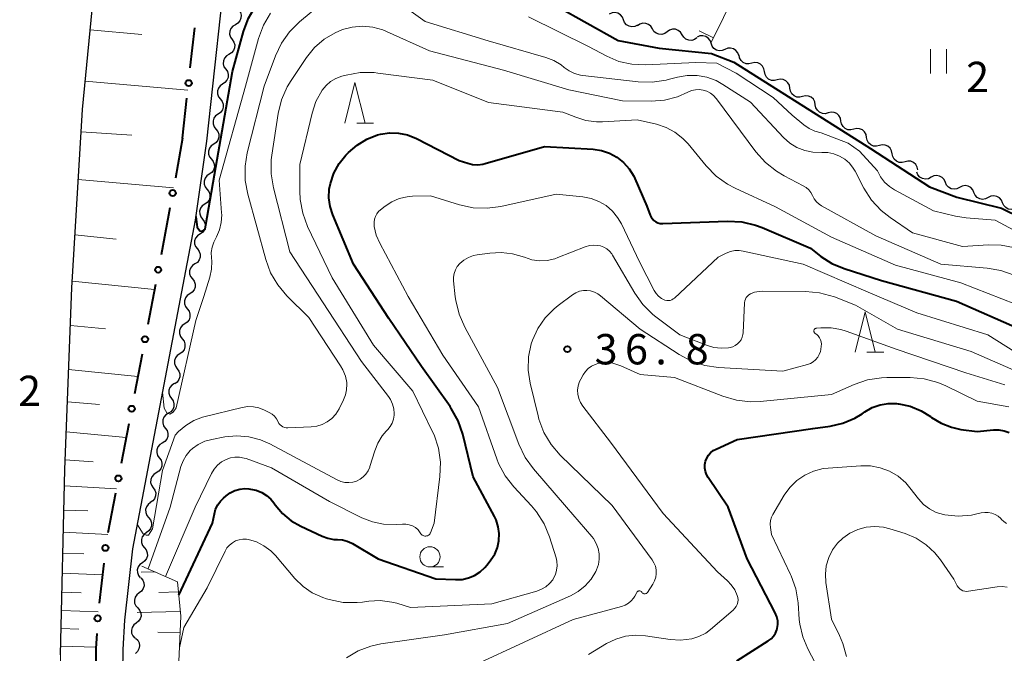
# Model space of a CAD drawing. Units: metres. Extents: x -80000 to -78000, y 30000 to 31500.
# Drawn here: x -79793 to -79672, y 30403 to 30481 of the extents above; entities that cross this region are included whole.
import ezdxf

# ---------------------------------------------------------------- set-up
doc = ezdxf.new("R2010")
doc.units = ezdxf.units.M
for name, color, linetype, lineweight in [('210100_道路縁(街区線)', 7, 'Continuous', 30), ('510200_細流', 7, 'Continuous', 30), ('610111_人工斜面(上)', 7, 'Continuous', 30), ('610199_人工斜面(ヒゲ)', 7, 'Continuous', 30), ('613000_さく(未分類)', 7, 'Continuous', 30), ('631100_田', 7, 'Continuous', 13), ('633100_広葉樹林', 7, 'Continuous', 13), ('633200_針葉樹林', 7, 'Continuous', 13), ('710100_等高線(計曲線)', 7, 'Continuous', 40), ('710200_等高線(主曲線)', 7, 'Continuous', 13), ('731200_図化機測定による標高点', 7, 'Continuous', 40)]:
    doc.layers.add(name, color=color, linetype=linetype, lineweight=lineweight)
doc.styles.add('Style-WORKING', font='MS Gothic.ttf')

msp = doc.modelspace()

# ---------------------------------------------------------------- linework, layer by layer
at = {"layer": '210100_道路縁(街区線)', "linetype": 'Continuous', "lineweight": 30, "flags": 128}
for points in [[(-79788.23, 30402.75), (-79787.69, 30425.62), (-79786.83, 30448.08), (-79785.51, 30470.14), (-79783.51, 30490.97), (-79780.78, 30512.76), (-79777.99, 30534.85), (-79775.01, 30552.32), (-79773.77, 30559.61), (-79769.51, 30580.26), (-79765.38, 30598.68), (-79760.1, 30618.94), (-79755.59, 30636.12), (-79749.99, 30655.22), (-79743.39, 30676.23), (-79737.35, 30695.28), (-79730.79, 30714.3), (-79723.72, 30734.46), (-79717.95, 30749.96), (-79710.55, 30769.11), (-79701.79, 30792.78), (-79695.39, 30809.25), (-79680.47, 30847.6)], [(-79771.56, 30456.45), (-79770.16, 30466.2), (-79767.48, 30490.82), (-79765.1, 30514.06), (-79760.87, 30547.35), (-79760.9, 30549.3), (-79722.8, 30522.76), (-79684.56, 30496.09), (-79673.42, 30488.28), (-79664.65, 30481.63)], [(-79780.59, 30395.2), (-79780.48, 30403.4), (-79780.29, 30407.03), (-79779.3, 30415.84), (-79771.56, 30456.45)]]:
    msp.add_lwpolyline(points, dxfattribs=at)
at = {"layer": '510200_細流', "linetype": 'Continuous', "lineweight": 30, "flags": 128}
for points in [[(-79766.22, 30482.44), (-79766.01, 30482.13), (-79765.91, 30481.78), (-79765.93, 30481.41), (-79766.07, 30481.07), (-79766.31, 30480.79), (-79766.62, 30480.6)], [(-79718.69, 30481.22), (-79718.82, 30481.56), (-79719.07, 30481.84), (-79719.38, 30482.03), (-79719.74, 30482.1), (-79720.1, 30482.06), (-79720.44, 30481.9)], [(-79766.62, 30480.6), (-79766.94, 30480.42), (-79767.17, 30480.14), (-79767.31, 30479.8), (-79767.33, 30479.43), (-79767.23, 30479.08), (-79767.02, 30478.77)], [(-79716.94, 30480.54), (-79717.27, 30480.38), (-79717.64, 30480.34), (-79718, 30480.42), (-79718.31, 30480.6), (-79718.55, 30480.88), (-79718.69, 30481.22)], [(-79715.12, 30480.11), (-79715.32, 30480.42), (-79715.6, 30480.65), (-79715.94, 30480.78), (-79716.31, 30480.8), (-79716.66, 30480.69), (-79716.96, 30480.48)], [(-79713.29, 30479.73), (-79713.58, 30479.52), (-79713.94, 30479.42), (-79714.3, 30479.43), (-79714.65, 30479.56), (-79714.93, 30479.79), (-79715.12, 30480.11)], [(-79711.45, 30479.36), (-79711.64, 30479.67), (-79711.92, 30479.91), (-79712.27, 30480.04), (-79712.63, 30480.05), (-79712.99, 30479.95), (-79713.29, 30479.73)], [(-79709.61, 30478.99), (-79709.91, 30478.78), (-79710.26, 30478.67), (-79710.63, 30478.69), (-79710.97, 30478.82), (-79711.25, 30479.05), (-79711.45, 30479.36)], [(-79707.87, 30478.32), (-79707.99, 30478.67), (-79708.21, 30478.96), (-79708.52, 30479.16), (-79708.88, 30479.25), (-79709.24, 30479.22), (-79709.58, 30479.08)], [(-79767.02, 30478.77), (-79766.81, 30478.47), (-79766.71, 30478.12), (-79766.73, 30477.75), (-79766.87, 30477.41), (-79767.11, 30477.13), (-79767.42, 30476.94)], [(-79706.15, 30477.56), (-79706.49, 30477.42), (-79706.86, 30477.39), (-79707.21, 30477.48), (-79707.52, 30477.69), (-79707.75, 30477.97), (-79707.87, 30478.32)], [(-79704.44, 30476.8), (-79704.56, 30477.15), (-79704.79, 30477.43), (-79705.09, 30477.64), (-79705.45, 30477.73), (-79705.81, 30477.7), (-79706.15, 30477.56)], [(-79767.42, 30476.94), (-79767.74, 30476.75), (-79767.97, 30476.47), (-79768.11, 30476.13), (-79768.13, 30475.76), (-79768.03, 30475.41), (-79767.82, 30475.11)], [(-79702.83, 30475.84), (-79703.19, 30475.76), (-79703.55, 30475.79), (-79703.89, 30475.94), (-79704.16, 30476.19), (-79704.34, 30476.51), (-79704.4, 30476.87)], [(-79701.26, 30474.81), (-79701.33, 30475.17), (-79701.5, 30475.5), (-79701.77, 30475.74), (-79702.11, 30475.9), (-79702.48, 30475.93), (-79702.83, 30475.84)], [(-79767.82, 30475.11), (-79767.61, 30474.81), (-79767.51, 30474.45), (-79767.53, 30474.09), (-79767.67, 30473.74), (-79767.91, 30473.47), (-79768.22, 30473.28)], [(-79699.7, 30473.78), (-79700.05, 30473.7), (-79700.42, 30473.73), (-79700.76, 30473.88), (-79701.03, 30474.13), (-79701.2, 30474.45), (-79701.26, 30474.81)], [(-79768.2, 30473.27), (-79768.5, 30473.06), (-79768.72, 30472.77), (-79768.84, 30472.42), (-79768.83, 30472.05), (-79768.71, 30471.71), (-79768.48, 30471.42)], [(-79698.13, 30472.76), (-79698.19, 30473.12), (-79698.37, 30473.44), (-79698.64, 30473.69), (-79698.98, 30473.84), (-79699.34, 30473.87), (-79699.7, 30473.78)], [(-79696.56, 30471.72), (-79696.92, 30471.64), (-79697.29, 30471.67), (-79697.62, 30471.82), (-79697.89, 30472.07), (-79698.07, 30472.39), (-79698.13, 30472.76)], [(-79694.99, 30470.71), (-79695.05, 30471.07), (-79695.23, 30471.39), (-79695.51, 30471.64), (-79695.85, 30471.78), (-79696.21, 30471.81), (-79696.57, 30471.72)], [(-79768.48, 30471.42), (-79768.25, 30471.13), (-79768.13, 30470.79), (-79768.12, 30470.42), (-79768.23, 30470.07), (-79768.45, 30469.77), (-79768.75, 30469.56)], [(-79693.4, 30469.71), (-79693.76, 30469.61), (-79694.12, 30469.64), (-79694.46, 30469.79), (-79694.74, 30470.03), (-79694.92, 30470.35), (-79694.99, 30470.71)], [(-79768.75, 30469.56), (-79769.06, 30469.36), (-79769.27, 30469.06), (-79769.38, 30468.71), (-79769.38, 30468.34), (-79769.26, 30468), (-79769.03, 30467.71)], [(-79691.82, 30468.7), (-79691.89, 30469.06), (-79692.07, 30469.38), (-79692.34, 30469.62), (-79692.68, 30469.77), (-79693.05, 30469.8), (-79693.4, 30469.71)], [(-79690.24, 30467.69), (-79690.6, 30467.6), (-79690.96, 30467.63), (-79691.3, 30467.77), (-79691.57, 30468.02), (-79691.76, 30468.34), (-79691.82, 30468.7)], [(-79769.03, 30467.71), (-79768.8, 30467.42), (-79768.68, 30467.08), (-79768.67, 30466.71), (-79768.78, 30466.36), (-79769, 30466.06), (-79769.3, 30465.85)], [(-79688.66, 30466.68), (-79688.73, 30467.04), (-79688.91, 30467.36), (-79689.18, 30467.61), (-79689.52, 30467.75), (-79689.88, 30467.78), (-79690.24, 30467.69)], [(-79769.3, 30465.85), (-79769.6, 30465.65), (-79769.82, 30465.35), (-79769.93, 30465), (-79769.93, 30464.63), (-79769.81, 30464.29), (-79769.58, 30464)], [(-79687.08, 30465.67), (-79687.43, 30465.58), (-79687.8, 30465.61), (-79688.14, 30465.76), (-79688.41, 30466), (-79688.59, 30466.32), (-79688.66, 30466.68)], [(-79685.49, 30464.67), (-79685.56, 30465.03), (-79685.74, 30465.35), (-79686.02, 30465.6), (-79686.36, 30465.74), (-79686.72, 30465.77), (-79687.08, 30465.67)], [(-79683.91, 30463.67), (-79684.27, 30463.58), (-79684.63, 30463.6), (-79684.97, 30463.75), (-79685.24, 30463.99), (-79685.43, 30464.31), (-79685.49, 30464.67)], [(-79769.58, 30464), (-79769.35, 30463.71), (-79769.23, 30463.37), (-79769.22, 30463), (-79769.33, 30462.65), (-79769.55, 30462.35), (-79769.85, 30462.15)], [(-79682.33, 30462.66), (-79682.4, 30463.02), (-79682.58, 30463.34), (-79682.85, 30463.59), (-79683.19, 30463.73), (-79683.56, 30463.76), (-79683.91, 30463.67)], [(-79769.85, 30462.15), (-79770.15, 30461.94), (-79770.37, 30461.64), (-79770.49, 30461.29), (-79770.48, 30460.92), (-79770.36, 30460.58), (-79770.13, 30460.29)], [(-79680.7, 30461.75), (-79681.03, 30461.58), (-79681.39, 30461.53), (-79681.75, 30461.6), (-79682.07, 30461.77), (-79682.32, 30462.04), (-79682.46, 30462.38)], [(-79678.93, 30461.12), (-79679.08, 30461.46), (-79679.33, 30461.73), (-79679.65, 30461.91), (-79680.01, 30461.97), (-79680.37, 30461.92), (-79680.7, 30461.75)], [(-79677.17, 30460.49), (-79677.49, 30460.33), (-79677.85, 30460.27), (-79678.22, 30460.34), (-79678.54, 30460.52), (-79678.79, 30460.79), (-79678.93, 30461.12)], [(-79675.4, 30459.87), (-79675.55, 30460.2), (-79675.79, 30460.47), (-79676.11, 30460.65), (-79676.48, 30460.72), (-79676.84, 30460.66), (-79677.17, 30460.49)], [(-79770.13, 30460.29), (-79769.9, 30460), (-79769.78, 30459.66), (-79769.77, 30459.29), (-79769.88, 30458.94), (-79770.1, 30458.65), (-79770.4, 30458.44)], [(-79673.63, 30459.24), (-79673.96, 30459.07), (-79674.32, 30459.02), (-79674.68, 30459.08), (-79675.01, 30459.26), (-79675.25, 30459.53), (-79675.4, 30459.87)], [(-79671.87, 30458.61), (-79672.01, 30458.94), (-79672.26, 30459.22), (-79672.58, 30459.39), (-79672.94, 30459.46), (-79673.31, 30459.41), (-79673.63, 30459.24)], [(-79770.4, 30458.44), (-79770.71, 30458.23), (-79770.92, 30457.93), (-79771.04, 30457.58), (-79771.03, 30457.22), (-79770.91, 30456.87), (-79770.68, 30456.58)], [(-79670.1, 30457.98), (-79670.43, 30457.81), (-79670.79, 30457.76), (-79671.15, 30457.82), (-79671.47, 30458), (-79671.72, 30458.27), (-79671.87, 30458.61)], [(-79770.7, 30456.58), (-79770.47, 30456.29), (-79770.36, 30455.94), (-79770.36, 30455.58), (-79770.48, 30455.23), (-79770.7, 30454.94), (-79771.01, 30454.74)], [(-79771.01, 30454.74), (-79771.31, 30454.53), (-79771.54, 30454.24), (-79771.66, 30453.89), (-79771.66, 30453.53), (-79771.54, 30453.18), (-79771.32, 30452.89)], [(-79771.32, 30452.89), (-79771.1, 30452.59), (-79770.98, 30452.25), (-79770.98, 30451.88), (-79771.1, 30451.53), (-79771.32, 30451.24), (-79771.63, 30451.04)], [(-79771.63, 30451.04), (-79771.93, 30450.83), (-79772.16, 30450.54), (-79772.28, 30450.2), (-79772.28, 30449.83), (-79772.16, 30449.48), (-79771.94, 30449.19)], [(-79771.94, 30449.19), (-79771.72, 30448.9), (-79771.6, 30448.55), (-79771.6, 30448.18), (-79771.72, 30447.83), (-79771.95, 30447.54), (-79772.25, 30447.34)], [(-79772.25, 30447.34), (-79772.56, 30447.14), (-79772.78, 30446.85), (-79772.9, 30446.5), (-79772.9, 30446.13), (-79772.79, 30445.78), (-79772.56, 30445.49)], [(-79772.56, 30445.49), (-79772.34, 30445.2), (-79772.23, 30444.85), (-79772.23, 30444.48), (-79772.35, 30444.13), (-79772.57, 30443.84), (-79772.87, 30443.64)], [(-79772.87, 30443.64), (-79773.18, 30443.44), (-79773.4, 30443.15), (-79773.52, 30442.8), (-79773.52, 30442.43), (-79773.41, 30442.08), (-79773.19, 30441.79)], [(-79773.19, 30441.79), (-79772.96, 30441.5), (-79772.85, 30441.15), (-79772.85, 30440.78), (-79772.97, 30440.44), (-79773.19, 30440.15), (-79773.5, 30439.94)], [(-79773.5, 30439.94), (-79773.8, 30439.74), (-79774.03, 30439.45), (-79774.15, 30439.1), (-79774.15, 30438.74), (-79774.03, 30438.39), (-79773.81, 30438.09)], [(-79773.81, 30438.09), (-79773.59, 30437.8), (-79773.47, 30437.45), (-79773.47, 30437.09), (-79773.59, 30436.74), (-79773.81, 30436.45), (-79774.12, 30436.24)], [(-79774.16, 30436.25), (-79774.47, 30436.06), (-79774.71, 30435.78), (-79774.84, 30435.43), (-79774.85, 30435.07), (-79774.74, 30434.72), (-79774.53, 30434.42)], [(-79774.53, 30434.42), (-79774.32, 30434.12), (-79774.21, 30433.76), (-79774.23, 30433.4), (-79774.36, 30433.05), (-79774.59, 30432.77), (-79774.9, 30432.58)], [(-79774.9, 30432.58), (-79775.22, 30432.38), (-79775.45, 30432.1), (-79775.58, 30431.76), (-79775.6, 30431.39), (-79775.49, 30431.04), (-79775.28, 30430.74)], [(-79775.28, 30430.74), (-79775.07, 30430.44), (-79774.96, 30430.09), (-79774.98, 30429.72), (-79775.11, 30429.38), (-79775.34, 30429.1), (-79775.65, 30428.9)], [(-79775.65, 30428.9), (-79775.96, 30428.71), (-79776.2, 30428.43), (-79776.33, 30428.08), (-79776.34, 30427.72), (-79776.24, 30427.37), (-79776.03, 30427.06)], [(-79776.03, 30427.06), (-79775.81, 30426.77), (-79775.71, 30426.41), (-79775.72, 30426.05), (-79775.85, 30425.7), (-79776.09, 30425.42), (-79776.4, 30425.23)], [(-79776.4, 30425.23), (-79776.71, 30425.03), (-79776.94, 30424.75), (-79777.07, 30424.41), (-79777.09, 30424.04), (-79776.98, 30423.69), (-79776.77, 30423.39)], [(-79776.77, 30423.39), (-79776.56, 30423.09), (-79776.45, 30422.74), (-79776.47, 30422.37), (-79776.6, 30422.03), (-79776.83, 30421.75), (-79777.14, 30421.55)], [(-79777.09, 30421.54), (-79777.39, 30421.33), (-79777.6, 30421.03), (-79777.71, 30420.68), (-79777.7, 30420.32), (-79777.58, 30419.97), (-79777.35, 30419.69)], [(-79777.35, 30419.69), (-79777.11, 30419.4), (-79776.99, 30419.06), (-79776.98, 30418.69), (-79777.09, 30418.34), (-79777.3, 30418.04), (-79777.6, 30417.83)], [(-79777.6, 30417.83), (-79777.9, 30417.62), (-79778.12, 30417.32), (-79778.22, 30416.97), (-79778.21, 30416.6), (-79778.09, 30416.26), (-79777.86, 30415.97)], [(-79777.86, 30415.97), (-79777.63, 30415.69), (-79777.5, 30415.34), (-79777.49, 30414.97), (-79777.6, 30414.62), (-79777.81, 30414.33), (-79778.11, 30414.11)], [(-79778.11, 30414.11), (-79778.41, 30413.9), (-79778.63, 30413.6), (-79778.74, 30413.25), (-79778.73, 30412.89), (-79778.6, 30412.54), (-79778.37, 30412.26)], [(-79778.32, 30412.25), (-79778.07, 30411.97), (-79777.93, 30411.63), (-79777.91, 30411.27), (-79778.01, 30410.91), (-79778.21, 30410.61), (-79778.5, 30410.38)], [(-79778.5, 30410.38), (-79778.79, 30410.16), (-79779, 30409.86), (-79779.09, 30409.5), (-79779.07, 30409.13), (-79778.93, 30408.79), (-79778.69, 30408.52)], [(-79778.69, 30408.52), (-79778.45, 30408.24), (-79778.31, 30407.9), (-79778.28, 30407.53), (-79778.38, 30407.18), (-79778.58, 30406.88), (-79778.87, 30406.65)], [(-79778.87, 30406.65), (-79779.17, 30406.43), (-79779.37, 30406.12), (-79779.46, 30405.77), (-79779.44, 30405.4), (-79779.3, 30405.06), (-79779.06, 30404.79)], [(-79778.95, 30404.78), (-79778.68, 30404.53), (-79778.51, 30404.2), (-79778.46, 30403.84), (-79778.53, 30403.47), (-79778.7, 30403.15), (-79778.97, 30402.91)]]:
    msp.add_lwpolyline(points, dxfattribs=at)
at = {"layer": '610111_人工斜面(上)', "linetype": 'Continuous', "lineweight": 13, "flags": 128}
for points in [[(-79775.76, 30250.78), (-79778.63, 30269.32), (-79781.51, 30288.41), (-79783.78, 30308.9), (-79785.5, 30328.79), (-79786.9, 30349.82), (-79788.23, 30375.61), (-79788.23, 30402.75), (-79787.69, 30425.62), (-79786.83, 30448.08), (-79785.51, 30470.14), (-79783.51, 30490.97), (-79780.78, 30512.76), (-79777.99, 30534.85), (-79775.01, 30552.32)], [(-79695.43, 30503.67), (-79707.9, 30478.33)], [(-79778.17, 30413.7), (-79773.78, 30411.76)], [(-79773.78, 30411.76), (-79773.38, 30407.52), (-79773.65, 30400.96), (-79774.22, 30394.67), (-79773.59, 30385.19), (-79771.32, 30363.88)]]:
    msp.add_lwpolyline(points, dxfattribs=at)
at = {"layer": '610199_人工斜面(ヒゲ)', "linetype": 'Continuous', "lineweight": 13, "flags": 128}
for points in [[(-79784.57, 30479.98), (-79778.19, 30479.4)], [(-79707.57, 30479), (-79709.33, 30479.87)], [(-79785.18, 30473.64), (-79772.49, 30472.52)], [(-79785.68, 30467.38), (-79779.41, 30466.94)], [(-79786.03, 30461.49), (-79774.26, 30460.43)], [(-79786.44, 30454.65), (-79781.34, 30454.09)], [(-79786.78, 30448.91), (-79776.62, 30447.87)], [(-79787.01, 30443.43), (-79782.65, 30443.01)], [(-79787.22, 30438.01), (-79778.67, 30437.12)], [(-79787.37, 30434.01), (-79783.39, 30433.65)], [(-79787.51, 30430.29), (-79780.1, 30429.61)], [(-79787.64, 30426.83), (-79784.19, 30426.57)], [(-79787.74, 30423.61), (-79781.31, 30423.26)], [(-79787.81, 30420.63), (-79784.83, 30420.52)], [(-79787.87, 30417.89), (-79782.39, 30417.62)], [(-79787.93, 30415.31), (-79785.35, 30415.21)], [(-79787.99, 30412.83), (-79783.05, 30412.63)], [(-79776.51, 30412.97), (-79778.25, 30412.93)], [(-79788.05, 30410.46), (-79785.68, 30410.39)], [(-79773.66, 30410.52), (-79776.08, 30410.43)], [(-79788.1, 30408.19), (-79783.56, 30408.06)], [(-79773.43, 30408.1), (-79778.74, 30407.97)], [(-79788.15, 30405.97), (-79785.94, 30405.92)], [(-79773.46, 30405.45), (-79776.2, 30405.55)], [(-79788.21, 30403.79), (-79783.84, 30403.69)]]:
    msp.add_lwpolyline(points, dxfattribs=at)
at = {"layer": '613000_さく(未分類)', "linetype": 'Continuous', "lineweight": 40}
for p, q in [((-79772.19, 30475.27), (-79771.65, 30480.24)), ((-79773.14, 30466.57), (-79772.6, 30471.54)), ((-79773.14, 30466.57), (-79774.04, 30461.65)), ((-79774.87, 30457.08), (-79775.81, 30452.17)), ((-79774.71, 30457.96), (-79774.87, 30457.08)), ((-79776.51, 30448.49), (-79777.44, 30443.57)), ((-79778.15, 30439.89), (-79779.08, 30434.98)), ((-79779.78, 30431.29), (-79780.72, 30426.38)), ((-79781.42, 30422.7), (-79782.36, 30417.79)), ((-79782.88, 30414.08), (-79783.44, 30409.11))]:
    msp.add_line(p, q, dxfattribs=at)
at = {"layer": '613000_さく(未分類)', "linetype": 'Continuous', "lineweight": 40, "flags": 128}
msp.add_lwpolyline([(-79783.75, 30405.37), (-79783.85, 30403.51), (-79783.81, 30400.38)], dxfattribs=at)
at = {"layer": '613000_さく(未分類)', "linetype": 'Continuous', "lineweight": 40}
for centre in [(-79772.39, 30473.4), (-79774.37, 30459.81), (-79776.16, 30450.33), (-79777.79, 30441.73), (-79779.43, 30433.14), (-79781.07, 30424.54), (-79782.68, 30415.94), (-79783.64, 30407.24)]:
    msp.add_circle(centre, 0.375, dxfattribs=at)
at = {"layer": '631100_田', "linetype": 'Continuous', "lineweight": 13}
for p, q in [((-79680.77, 30474.58), (-79680.77, 30477.58)), ((-79678.77, 30474.58), (-79678.77, 30477.58))]:
    msp.add_line(p, q, dxfattribs=at)
at = {"layer": '633100_広葉樹林', "linetype": 'Continuous', "lineweight": 13}
msp.add_line((-79742.59, 30413.59), (-79740.92, 30413.59), dxfattribs=at)
msp.add_circle((-79742.59, 30414.84), 1.25, dxfattribs=at)
at = {"layer": '633200_針葉樹林', "linetype": 'Continuous', "lineweight": 13}
for p, q in [((-79751.64, 30468.45), (-79749.56, 30468.45)), ((-79688.62, 30440.12), (-79686.54, 30440.12))]:
    msp.add_line(p, q, dxfattribs=at)
at = {"layer": '633200_針葉樹林', "linetype": 'Continuous', "lineweight": 13, "flags": 128}
for points in [[(-79753.1, 30468.45), (-79751.85, 30473.45), (-79750.6, 30468.45)], [(-79690.08, 30440.12), (-79688.83, 30445.12), (-79687.58, 30440.12)]]:
    msp.add_lwpolyline(points, dxfattribs=at)
at = {"layer": '710100_等高線(計曲線)', "linetype": 'Continuous', "lineweight": 40, "flags": 128}
for points, elevation in [([(-79756.25, 30490.97), (-79754.83, 30491.57), (-79753.33, 30491.91), (-79753.05, 30491.95), (-79751.67, 30492.09), (-79750.12, 30492.12), (-79748.59, 30491.88), (-79747.81, 30491.65), (-79745.93, 30491), (-79739.09, 30486.91), (-79731, 30483.94), (-79727, 30482.95), (-79719.35, 30478.65), (-79714.28, 30477.72), (-79707.82, 30477.07), (-79705.05, 30475.99), (-79688.18, 30465.33), (-79680.87, 30460.59), (-79677.51, 30459.31), (-79671.98, 30457.92), (-79669.57, 30456.74)], 20), ([(-79771.49, 30456.91), (-79771.35, 30455.57), (-79771.03, 30455.12), (-79770.67, 30455.11), (-79770.35, 30455.36), (-79770.27, 30455.86), (-79769.2, 30462.04), (-79766.99, 30474.81), (-79765.63, 30479.78), (-79765.02, 30481.42), (-79764.14, 30482.92), (-79763.4, 30483.85), (-79758.68, 30489.08), (-79757.55, 30490.13), (-79756.25, 30490.97)], 20), ([(-79739.43, 30412.03), (-79738.62, 30412.06), (-79737.83, 30412.23), (-79737.08, 30412.54), (-79736.4, 30412.97), (-79735.8, 30413.51), (-79735.52, 30413.84), (-79735.06, 30414.46), (-79734.59, 30415.19), (-79734.26, 30415.99), (-79734.08, 30416.84), (-79734.04, 30417.71), (-79734.16, 30418.57), (-79734.42, 30419.4), (-79734.62, 30419.82), (-79737.25, 30424.75), (-79738.54, 30430.01), (-79739.1, 30431.66), (-79739.95, 30433.18), (-79740.11, 30433.42), (-79743.63, 30438.37), (-79747.68, 30444.32), (-79752.04, 30451), (-79754.59, 30457.1), (-79754.92, 30458.14), (-79755.06, 30459.21), (-79755.02, 30460.3), (-79754.89, 30461), (-79754.45, 30462.27), (-79753.8, 30463.45), (-79752.97, 30464.49), (-79752.65, 30464.82), (-79751.59, 30465.74), (-79750.39, 30466.47), (-79749.08, 30466.98), (-79748.69, 30467.08), (-79747.58, 30467.24), (-79746.46, 30467.21), (-79745.36, 30466.98), (-79744.26, 30466.54), (-79739, 30463.82), (-79737.93, 30463.48), (-79737.32, 30463.33), (-79736.68, 30463.3), (-79736.05, 30463.38), (-79735.79, 30463.44), (-79728.43, 30465.57), (-79722.45, 30465.22), (-79721.41, 30465.07), (-79720.42, 30464.74), (-79719.49, 30464.24), (-79718.67, 30463.59), (-79717.97, 30462.8), (-79717.42, 30461.91), (-79717.28, 30461.6), (-79715.81, 30458.19), (-79715.4, 30457.09), (-79715.28, 30456.84), (-79715.12, 30456.61), (-79714.92, 30456.41), (-79714.69, 30456.25), (-79714.43, 30456.13), (-79714.16, 30456.05), (-79713.88, 30456.03), (-79713.83, 30456.03)], 30), ([(-79713.83, 30456.03), (-79705.82, 30456.32), (-79704.08, 30456.23), (-79702.38, 30455.84), (-79701.56, 30455.53), (-79695.6, 30453), (-79694.3, 30451.98), (-79692.95, 30451.11), (-79691.43, 30450.47), (-79686.82, 30449), (-79677.55, 30446.45), (-79669.67, 30443)], 30), ([(-79704.67, 30402), (-79700.81, 30404.45), (-79700.46, 30404.72), (-79700.16, 30405.04), (-79699.92, 30405.42), (-79699.75, 30405.83), (-79699.7, 30406), (-79699.63, 30406.48), (-79699.64, 30406.95), (-79699.73, 30407.43), (-79699.93, 30407.91), (-79703.4, 30414.6), (-79705.75, 30421), (-79708.23, 30424.65), (-79708.43, 30425.02), (-79708.57, 30425.41), (-79708.63, 30425.82), (-79708.63, 30426.24), (-79708.55, 30426.65), (-79708.4, 30427.04), (-79708.19, 30427.4), (-79707.92, 30427.71), (-79707.59, 30427.97), (-79707.24, 30428.17), (-79704.65, 30429.35), (-79695.31, 30430.69), (-79693.16, 30430.99), (-79691.59, 30431.36), (-79690.1, 30431.99), (-79689.21, 30432.53), (-79688.86, 30432.77), (-79687.96, 30433.28), (-79686.99, 30433.63), (-79685.98, 30433.8), (-79684.95, 30433.79), (-79684.76, 30433.77), (-79684.69, 30433.76), (-79683.26, 30433.45), (-79681.9, 30432.89)], 40), ([(-79681.9, 30432.89), (-79680.76, 30432.18), (-79680.62, 30432.08), (-79679.44, 30431.36), (-79678.15, 30430.85), (-79677, 30430.6), (-79675, 30430.32), (-79673, 30430.52), (-79672.33, 30430.53), (-79671.67, 30430.43), (-79671.03, 30430.21)], 40), ([(-79773.62, 30410.11), (-79769.43, 30419), (-79769.22, 30420.16), (-79769.06, 30420.73), (-79768.8, 30421.26), (-79768.46, 30421.74), (-79768.11, 30422.1), (-79767.78, 30422.38), (-79767.27, 30422.75), (-79766.69, 30423.03), (-79766.08, 30423.21), (-79765.45, 30423.27), (-79764.95, 30423.25), (-79764.74, 30423.22), (-79764.04, 30423.07), (-79763.37, 30422.8), (-79762.76, 30422.43), (-79762.23, 30421.95), (-79761.87, 30421.5), (-79761.7, 30421.26), (-79760.8, 30420.2), (-79759.73, 30419.31), (-79758.55, 30418.63), (-79755.91, 30417.39), (-79755.2, 30417.13), (-79754.45, 30417), (-79754, 30416.98), (-79753.39, 30416.94), (-79752.8, 30416.79), (-79752.24, 30416.54), (-79752.14, 30416.49), (-79749, 30414.61), (-79741.86, 30412.14), (-79739.43, 30412.03)], 30)]:
    msp.add_lwpolyline(points, dxfattribs=dict(at, elevation=elevation))
at = {"layer": '710200_等高線(主曲線)', "linetype": 'Continuous', "lineweight": 13, "flags": 128}
for points, elevation in [([(-79748.82, 30485.1), (-79743.19, 30481), (-79735.4, 30478.6), (-79728.27, 30476.56), (-79727.3, 30476.19)], 24), ([(-79774.05, 30429.88), (-79773.64, 30430.34), (-79772.76, 30431.09), (-79771.76, 30431.68), (-79770.67, 30432.09), (-79770.5, 30432.13), (-79765.79, 30433.3), (-79765.09, 30433.41), (-79764.4, 30433.4), (-79763.71, 30433.26), (-79763.01, 30432.99), (-79762.45, 30432.7), (-79762.1, 30432.49), (-79761.79, 30432.21), (-79761.53, 30431.89), (-79761.34, 30431.53), (-79761.24, 30431.34), (-79761.1, 30431.17), (-79760.94, 30431.02), (-79760.75, 30430.91), (-79760.55, 30430.83), (-79760.34, 30430.78), (-79760.14, 30430.78), (-79757.28, 30430.9), (-79756.58, 30430.99), (-79755.9, 30431.2), (-79755.27, 30431.53), (-79754.71, 30431.96), (-79754.23, 30432.49), (-79753.82, 30433.13), (-79753.26, 30434.24), (-79753.01, 30434.86), (-79752.88, 30435.5), (-79752.85, 30436.17), (-79752.87, 30436.38), (-79753.04, 30437.19), (-79753.34, 30437.97), (-79753.62, 30438.46), (-79757.56, 30444.44), (-79760.26, 30447.12), (-79761.39, 30448.44), (-79762.28, 30449.95), (-79762.88, 30451.59), (-79765.1, 30459.65), (-79765.41, 30461.37), (-79765.42, 30463.11), (-79765.15, 30464.77), (-79763.05, 30473), (-79761.67, 30476.75), (-79760.93, 30478.33), (-79759.93, 30479.75), (-79758.72, 30480.95), (-79754.14, 30484.81)], 24), ([(-79775.61, 30435.21), (-79775.4, 30433.2), (-79775.08, 30432.63), (-79774.71, 30432.47), (-79774.32, 30432.71), (-79773.94, 30433.25), (-79771.52, 30444.07), (-79770.51, 30447), (-79769.78, 30449.41), (-79769.57, 30450.39), (-79769.54, 30451.38), (-79769.57, 30451.79), (-79769.6, 30452.45), (-79769.51, 30453.11), (-79769.3, 30453.74), (-79769.14, 30454.07), (-79768.97, 30454.4), (-79768.59, 30455.26), (-79768.37, 30456.18), (-79768.31, 30457.13), (-79768.32, 30457.37), (-79768.61, 30461.39), (-79765.39, 30473), (-79763.76, 30478.91), (-79763.16, 30480.55), (-79762.27, 30482.05)], 22), ([(-79730.4, 30481.6), (-79723, 30477.91), (-79720.74, 30476.71), (-79719.24, 30476.08), (-79717.64, 30475.72), (-79715.93, 30475.64), (-79709.75, 30475.93), (-79707.16, 30475.87), (-79704.75, 30474.63), (-79700.21, 30471.6), (-79697.85, 30469.43), (-79696.41, 30468.23), (-79695.76, 30467.78), (-79695.04, 30467.44), (-79694.28, 30467.24), (-79690.94, 30465.98), (-79689.52, 30465), (-79687.31, 30462.53), (-79686.93, 30461.81), (-79686.43, 30461.16), (-79685.83, 30460.61), (-79685.21, 30460.21), (-79680.39, 30457.61), (-79677.69, 30456.95), (-79676.34, 30456.74), (-79672.77, 30456.45), (-79670.45, 30455.2)], 22), ([(-79749.41, 30427.96), (-79749.03, 30428.91), (-79748.49, 30429.79), (-79748, 30430.36), (-79747.81, 30430.56), (-79747.49, 30430.95), (-79747.25, 30431.38), (-79747.09, 30431.86), (-79747.01, 30432.35), (-79747, 30432.56), (-79747.05, 30433.15), (-79747.21, 30433.73), (-79747.46, 30434.27), (-79747.71, 30434.64), (-79751.05, 30439), (-79755.77, 30446.23), (-79759.89, 30452.55), (-79761.93, 30460.46), (-79762.22, 30462.18), (-79762.2, 30463.92), (-79762.13, 30464.47), (-79761.34, 30469.65), (-79760.93, 30471.34), (-79760.23, 30472.94), (-79759.74, 30473.73), (-79757.84, 30476.55), (-79756.84, 30477.78), (-79755.66, 30478.81), (-79754.3, 30479.62), (-79753.41, 30480), (-79752.18, 30480.32), (-79750.92, 30480.43), (-79749.65, 30480.32), (-79748.43, 30479.98), (-79747.94, 30479.78), (-79742.63, 30477.37), (-79733.51, 30475), (-79725.45, 30472.55), (-79718.81, 30471.19), (-79715.26, 30471.16), (-79713.61, 30471.29), (-79712, 30471.71), (-79710.73, 30472.27), (-79710.29, 30472.46), (-79709.81, 30472.56), (-79709.32, 30472.59), (-79708.84, 30472.53), (-79708.38, 30472.38), (-79707.94, 30472.16), (-79707.56, 30471.87), (-79707.22, 30471.51), (-79707.18, 30471.46), (-79702.32, 30464.88), (-79701.16, 30463.57), (-79699.8, 30462.49), (-79698.85, 30461.93), (-79696.49, 30460.71), (-79696.12, 30460.49), (-79695.81, 30460.2), (-79695.54, 30459.86), (-79695.35, 30459.49), (-79695.14, 30459.09), (-79694.86, 30458.73), (-79694.52, 30458.43), (-79694.22, 30458.23)], 26), ([(-79727.3, 30476.19), (-79726.4, 30475.65), (-79726, 30475.33), (-79725.4, 30474.9), (-79724.73, 30474.57), (-79724.01, 30474.37), (-79723.69, 30474.32), (-79716.88, 30473.55), (-79715.13, 30473.5), (-79713.41, 30473.76), (-79713.17, 30473.82), (-79712, 30474.13), (-79710.8, 30474.34), (-79709.59, 30474.34), (-79708.39, 30474.13), (-79707.25, 30473.71), (-79706.4, 30473.24), (-79703, 30471.02), (-79698.93, 30466.69), (-79698.15, 30465.99), (-79697.27, 30465.45), (-79696.3, 30465.06), (-79695.28, 30464.85), (-79694.19, 30464.82), (-79693.43, 30464.8), (-79692.69, 30464.65), (-79691.99, 30464.38), (-79691.35, 30463.99), (-79690.78, 30463.49), (-79690.31, 30462.9), (-79690.07, 30462.5), (-79688.98, 30460.41), (-79688.04, 30458.94), (-79686.86, 30457.65), (-79685.74, 30456.77), (-79683, 30454.9), (-79676.79, 30453.21), (-79673.59, 30453.41), (-79672.05, 30453.37), (-79670.53, 30453.07)], 24), ([(-79775.24, 30412.41), (-79771.61, 30421), (-79769.59, 30425.13), (-79769.25, 30425.68), (-79768.82, 30426.17), (-79768.32, 30426.58), (-79767.78, 30426.88), (-79767.24, 30427.07), (-79766.68, 30427.16), (-79766.11, 30427.16), (-79765.54, 30427.05), (-79765.31, 30426.98), (-79762.15, 30425.85), (-79755, 30421.69), (-79750.99, 30419.68), (-79749.68, 30419.16), (-79748.31, 30418.87), (-79746.78, 30418.84), (-79745.97, 30418.9), (-79745.55, 30418.89), (-79745.14, 30418.81), (-79744.74, 30418.66), (-79744.38, 30418.45), (-79744.06, 30418.17), (-79743.78, 30417.82), (-79743.7, 30417.69), (-79743.63, 30417.6), (-79743.54, 30417.53), (-79743.44, 30417.47), (-79743.34, 30417.43), (-79743.22, 30417.4), (-79743.11, 30417.4), (-79743, 30417.42), (-79742.89, 30417.45), (-79742.79, 30417.51), (-79742.7, 30417.58), (-79742.62, 30417.66), (-79742.56, 30417.76), (-79742.54, 30417.82), (-79742.07, 30419), (-79741.36, 30424.79), (-79741.3, 30426.54), (-79741.54, 30428.26), (-79742.08, 30429.92), (-79742.3, 30430.39), (-79744.69, 30435.31), (-79749.56, 30441), (-79754.68, 30449.32), (-79757.7, 30455.67), (-79758.31, 30457.3), (-79758.63, 30459.01), (-79758.67, 30460.03), (-79758.65, 30463.35), (-79757.14, 30469.69), (-79756.67, 30471.11), (-79755.89, 30472.53), (-79755.42, 30473.1), (-79754.86, 30473.59), (-79754.22, 30473.96), (-79753.48, 30474.24), (-79752.93, 30474.39), (-79751.21, 30474.69), (-79749.47, 30474.69), (-79749.02, 30474.64)], 28), ([(-79749.02, 30474.64), (-79742.25, 30473.75), (-79735.35, 30471), (-79726.18, 30469.82), (-79724.59, 30469.17), (-79723.33, 30468.77), (-79722.01, 30468.61), (-79721.28, 30468.61), (-79717, 30468.86), (-79714.62, 30468.3), (-79713.43, 30467.91), (-79712.33, 30467.33), (-79711.34, 30466.55), (-79710.7, 30465.87), (-79708.46, 30463.15), (-79707.24, 30461.9), (-79705.83, 30460.89), (-79704.9, 30460.41), (-79699.89, 30458.11), (-79693, 30454.34), (-79685.09, 30450.91), (-79677, 30448.71), (-79668.57, 30445.43)], 28), ([(-79749.33, 30456.91), (-79749.16, 30457.23), (-79748.93, 30457.52), (-79748.7, 30457.73), (-79748.13, 30458.18), (-79747.3, 30458.73), (-79746.39, 30459.12), (-79745.42, 30459.35), (-79744.73, 30459.41), (-79742.54, 30459.46), (-79738.96, 30458.35), (-79737.26, 30457.99), (-79735.51, 30457.92), (-79733.84, 30458.14), (-79727, 30459.66), (-79723.69, 30459.33), (-79722.68, 30459.14), (-79721.72, 30458.78), (-79720.84, 30458.25), (-79720.06, 30457.58), (-79719.41, 30456.79), (-79718.95, 30456), (-79716.71, 30451.29), (-79714.9, 30447.75), (-79714.66, 30447.37), (-79714.36, 30447.05), (-79714.01, 30446.77), (-79713.76, 30446.63), (-79713.56, 30446.55), (-79713.35, 30446.51), (-79713.14, 30446.51), (-79712.93, 30446.54), (-79712.73, 30446.61), (-79712.54, 30446.71), (-79712.38, 30446.83), (-79707, 30451.89), (-79706, 30452.38), (-79705.48, 30452.58), (-79704.93, 30452.69), (-79704.38, 30452.7), (-79703.91, 30452.63), (-79696.51, 30451), (-79688.45, 30447.55), (-79682.46, 30445), (-79673.7, 30442.3), (-79667, 30438.08)], 32), ([(-79694.22, 30458.23), (-79687.5, 30454.5), (-79679.5, 30451), (-79673.78, 30450.53), (-79672.07, 30450.24), (-79670.42, 30449.66)], 26), ([(-79773.54, 30403.6), (-79773, 30406.09), (-79770.12, 30411), (-79767.89, 30415.56), (-79767.66, 30415.95), (-79767.36, 30416.3), (-79767, 30416.59), (-79766.6, 30416.81), (-79766.17, 30416.96), (-79765.72, 30417.03), (-79765.26, 30417.02), (-79765, 30416.98), (-79764.01, 30416.68), (-79763.09, 30416.22), (-79762.26, 30415.6), (-79761.68, 30415.01), (-79759.27, 30412.17), (-79758.27, 30411.18), (-79757.12, 30410.38), (-79755.84, 30409.8), (-79755.35, 30409.64), (-79755.03, 30409.55), (-79753.31, 30409.21), (-79751.57, 30409.18), (-79750.91, 30409.25), (-79750.16, 30409.36), (-79748.72, 30409.43), (-79747.3, 30409.25), (-79746.7, 30409.1), (-79745, 30408.59), (-79734.96, 30409.04), (-79729.38, 30410.62), (-79728.81, 30410.84), (-79728.28, 30411.15), (-79727.82, 30411.55), (-79727.43, 30412.02), (-79727.33, 30412.2), (-79727.09, 30412.68), (-79726.94, 30413.21), (-79726.88, 30413.74), (-79726.92, 30414.29), (-79727.02, 30414.72), (-79727.83, 30417.31), (-79728.49, 30418.93), (-79729.43, 30420.4), (-79730.06, 30421.16), (-79732.23, 30423.48), (-79733.3, 30424.85), (-79734.12, 30426.39), (-79734.34, 30426.96), (-79736.61, 30433.39), (-79741, 30439.78), (-79745.27, 30447), (-79748.79, 30453.6), (-79749.22, 30454.61), (-79749.47, 30455.67), (-79749.49, 30455.82), (-79749.5, 30456.19), (-79749.45, 30456.56), (-79749.33, 30456.91)], 32), ([(-79752.91, 30402.37), (-79751.46, 30403.23), (-79749.88, 30403.82), (-79748.67, 30404.08), (-79740.78, 30405.22), (-79733, 30406.61), (-79725.24, 30410.02), (-79724.27, 30410.55), (-79723.41, 30411.24), (-79722.68, 30412.07), (-79722.1, 30413.02), (-79722, 30413.24), (-79721.78, 30413.88), (-79721.67, 30414.54), (-79721.68, 30415.22), (-79721.81, 30415.88), (-79722.05, 30416.51), (-79722.4, 30417.09), (-79722.59, 30417.34), (-79725.71, 30421), (-79729.81, 30425.71), (-79730.83, 30427.12), (-79731.63, 30428.78), (-79734.23, 30435.77), (-79738.3, 30443.24), (-79738.99, 30444.84), (-79739.4, 30446.53), (-79739.46, 30446.99), (-79739.67, 30448.96), (-79739.67, 30449.42), (-79739.6, 30449.87), (-79739.45, 30450.3), (-79739.23, 30450.71), (-79738.91, 30451.09), (-79738.4, 30451.52), (-79737.83, 30451.85), (-79737.21, 30452.07), (-79736.77, 30452.16), (-79735.21, 30452.39), (-79733.8, 30452.47), (-79732.4, 30452.31), (-79730.93, 30451.86), (-79730.01, 30451.57), (-79729.06, 30451.44), (-79728.1, 30451.48), (-79727.16, 30451.69), (-79726.79, 30451.82), (-79723.4, 30453.16), (-79722.9, 30453.31), (-79722.38, 30453.37), (-79721.86, 30453.34), (-79721.51, 30453.26), (-79721.11, 30453.12), (-79720.74, 30452.9), (-79720.42, 30452.62), (-79720.14, 30452.3), (-79720.05, 30452.14), (-79717.29, 30447.45), (-79716.28, 30446.03), (-79715.04, 30444.81), (-79714.67, 30444.52)], 34), ([(-79730.45, 30437.92), (-79730.41, 30439.55), (-79730.08, 30441.16), (-79729.93, 30441.62), (-79729.27, 30443.07), (-79728.37, 30444.38), (-79727.26, 30445.51), (-79726.76, 30445.9), (-79724.97, 30447.23), (-79724.56, 30447.49), (-79724.11, 30447.66), (-79723.64, 30447.76), (-79723.23, 30447.77), (-79722.74, 30447.71), (-79722.27, 30447.57), (-79721.84, 30447.34), (-79721.53, 30447.12), (-79716.63, 30443), (-79711.82, 30439.86), (-79710.28, 30439.04), (-79708.63, 30438.5), (-79706.94, 30438.25), (-79699, 30437.79), (-79695.97, 30438.61), (-79695.6, 30438.75), (-79695.26, 30438.95), (-79694.95, 30439.21), (-79694.7, 30439.51), (-79694.5, 30439.85), (-79694.37, 30440.23), (-79694.32, 30440.45), (-79694.26, 30440.86), (-79694.24, 30441.13), (-79694.27, 30441.41), (-79694.34, 30441.67), (-79694.46, 30441.92), (-79694.63, 30442.14), (-79694.82, 30442.33), (-79695, 30442.45), (-79695.05, 30442.49), (-79695.09, 30442.53), (-79695.13, 30442.58), (-79695.15, 30442.64), (-79695.17, 30442.7), (-79695.17, 30442.76), (-79695.16, 30442.82), (-79695.15, 30442.88), (-79695.12, 30442.93), (-79695.08, 30442.98), (-79695.04, 30443.02), (-79694.99, 30443.06), (-79694.94, 30443.08), (-79694.88, 30443.1), (-79694.85, 30443.1), (-79694.3, 30443.15), (-79693.05, 30443.16), (-79691.82, 30442.95), (-79691.18, 30442.75), (-79685, 30440.51), (-79676.41, 30437.59), (-79671.59, 30436.1)], 36), ([(-79714.67, 30444.52), (-79711.71, 30442.29), (-79708.42, 30440.99), (-79707.54, 30440.73), (-79706.64, 30440.62), (-79705.73, 30440.68), (-79705.5, 30440.71), (-79705.18, 30440.81), (-79704.87, 30440.95), (-79704.6, 30441.15), (-79704.36, 30441.4), (-79704.17, 30441.68), (-79704.03, 30441.99), (-79703.95, 30442.32), (-79703.92, 30442.52), (-79703.73, 30446.24), (-79703.69, 30446.47), (-79703.62, 30446.68), (-79703.52, 30446.88), (-79703.38, 30447.06), (-79703.21, 30447.21), (-79703.01, 30447.34), (-79702.49, 30447.54), (-79701.94, 30447.65), (-79701.57, 30447.67), (-79696.21, 30447.64), (-79694.47, 30447.48), (-79692.64, 30446.97), (-79690.04, 30445.96), (-79684.83, 30443), (-79675.76, 30440.24), (-79670.17, 30437.77)], 34), ([(-79723.97, 30436.81), (-79723.67, 30437.34), (-79723.39, 30437.76), (-79723.05, 30438.11), (-79722.64, 30438.41), (-79722.2, 30438.63), (-79721.72, 30438.76), (-79721.63, 30438.78), (-79720.83, 30438.84), (-79720.02, 30438.76), (-79719.24, 30438.54), (-79719, 30438.44), (-79716.62, 30437.38), (-79712.37, 30437), (-79706.4, 30434.68), (-79704.72, 30434.2), (-79702.99, 30434.01), (-79701.81, 30434.05), (-79693, 30434.91), (-79690.18, 30436.15), (-79688.53, 30436.71), (-79686.81, 30436.98), (-79686.15, 30437), (-79683.28, 30437), (-79681.54, 30436.85), (-79679.86, 30436.4), (-79678.86, 30435.97), (-79675, 30434.07), (-79671.09, 30433.39)], 38), ([(-79737, 30401.5), (-79724.91, 30407.09), (-79718.91, 30408.7), (-79718.48, 30408.86), (-79718.08, 30409.1), (-79717.72, 30409.39), (-79717.43, 30409.75), (-79717.27, 30410), (-79717.03, 30410.45), (-79716.99, 30410.5), (-79716.95, 30410.55), (-79716.9, 30410.58), (-79716.84, 30410.61), (-79716.78, 30410.63), (-79716.72, 30410.64), (-79716.66, 30410.63), (-79716.59, 30410.62), (-79716.54, 30410.59), (-79716.48, 30410.56), (-79716.44, 30410.51), (-79716.4, 30410.46), (-79716.36, 30410.41), (-79716.31, 30410.36), (-79716.25, 30410.32), (-79716.19, 30410.29), (-79716.12, 30410.28), (-79716.05, 30410.27), (-79715.99, 30410.28), (-79715.92, 30410.3), (-79715.86, 30410.33), (-79715.8, 30410.37), (-79715.75, 30410.42), (-79715.73, 30410.45), (-79715.07, 30411.46), (-79714.85, 30411.87), (-79714.71, 30412.31), (-79714.64, 30412.76), (-79714.65, 30413.22), (-79714.75, 30413.67), (-79714.92, 30414.1), (-79715.15, 30414.48), (-79720.09, 30421.18), (-79726.49, 30427.41), (-79727.63, 30428.73), (-79728.52, 30430.23), (-79729.14, 30431.86), (-79729.24, 30432.25), (-79730.21, 30436.29), (-79730.45, 30437.92)], 36), ([(-79723, 30402.79), (-79720.77, 30404.12), (-79719.63, 30404.67), (-79718.42, 30405.02), (-79717.16, 30405.15), (-79715.97, 30405.07), (-79712.91, 30404.62), (-79711.64, 30404.54), (-79710.26, 30404.71), (-79709.36, 30404.99), (-79708.53, 30405.42), (-79707.92, 30405.88), (-79705.12, 30408.27), (-79704.92, 30408.48), (-79704.75, 30408.71), (-79704.64, 30408.97), (-79704.56, 30409.25), (-79704.54, 30409.53), (-79704.57, 30409.82), (-79704.63, 30410.06), (-79704.95, 30410.76), (-79705.38, 30411.4), (-79705.82, 30411.87), (-79707.06, 30413), (-79713.79, 30420.21), (-79720.28, 30429), (-79723.72, 30433.48), (-79724.01, 30433.93), (-79724.21, 30434.42), (-79724.32, 30434.93), (-79724.35, 30435.46), (-79724.28, 30435.99), (-79724.12, 30436.5), (-79723.97, 30436.81)], 38), ([(-79778.73, 30418.8), (-79778.01, 30417.7), (-79777.64, 30417.53), (-79777.37, 30417.54), (-79777.15, 30417.83), (-79776.88, 30418.3), (-79775.63, 30425.5), (-79774.05, 30429.88)], 24), ([(-79777.39, 30413.36), (-79774.69, 30421), (-79773.36, 30426), (-79773.09, 30426.72), (-79772.71, 30427.38), (-79772.22, 30427.97), (-79771.94, 30428.22), (-79771.2, 30428.74), (-79770.38, 30429.13), (-79769.53, 30429.36), (-79767.94, 30429.66), (-79766.46, 30429.8), (-79764.97, 30429.68), (-79763.53, 30429.31), (-79762.36, 30428.79), (-79757.69, 30426.31), (-79754.05, 30424.34), (-79753.6, 30424.15), (-79753.12, 30424.03), (-79752.62, 30424.01), (-79752.13, 30424.06), (-79751.66, 30424.21), (-79751.22, 30424.43), (-79750.83, 30424.72), (-79750.49, 30425.08), (-79750.22, 30425.49), (-79750.02, 30425.94), (-79750, 30426.02), (-79749.41, 30427.96)], 26), ([(-79695, 30401.76), (-79695.91, 30403.47), (-79696.54, 30404.95), (-79696.9, 30406.51), (-79696.97, 30407.11), (-79697.12, 30409.15), (-79697.4, 30410.87), (-79697.98, 30412.51), (-79698.05, 30412.68), (-79700.39, 30417.61), (-79700.53, 30418.47), (-79700.55, 30418.9), (-79700.51, 30419.32), (-79700.39, 30419.73), (-79700.22, 30420.09), (-79698.83, 30422.45), (-79698.13, 30423.42), (-79697.28, 30424.26), (-79696.29, 30424.94), (-79695.2, 30425.44), (-79694.04, 30425.74), (-79693.4, 30425.82), (-79689.38, 30426.11), (-79688.16, 30426.09), (-79686.96, 30425.86), (-79685.81, 30425.43), (-79684.76, 30424.8), (-79683.83, 30424), (-79683.31, 30423.39), (-79682.24, 30422.01), (-79681.61, 30421.33), (-79680.88, 30420.77), (-79680.05, 30420.34), (-79679.17, 30420.07), (-79679, 30420.03), (-79677.35, 30419.87), (-79675.69, 30420), (-79675.02, 30420.14), (-79674.49, 30420.27), (-79674.06, 30420.34), (-79673.62, 30420.33), (-79673.19, 30420.24), (-79672.79, 30420.08), (-79672.41, 30419.85), (-79672.08, 30419.57), (-79672, 30419.47), (-79671.72, 30419.2), (-79671.39, 30418.98)], 42), ([(-79691.15, 30402.51), (-79691.58, 30404.14), (-79692, 30405.11), (-79693, 30407.14), (-79693.68, 30411.66), (-79693.75, 30412.7), (-79693.63, 30413.75), (-79693.33, 30414.75), (-79692.87, 30415.69), (-79692.24, 30416.54), (-79691.59, 30417.17), (-79690.72, 30417.78), (-79689.75, 30418.23), (-79688.71, 30418.51), (-79687.65, 30418.6), (-79686.58, 30418.51), (-79685.78, 30418.31), (-79683.91, 30417.71), (-79682.55, 30417.14), (-79681.31, 30416.34), (-79680.23, 30415.34), (-79679.54, 30414.46), (-79677.9, 30412.1), (-79677.45, 30411.27), (-79677.32, 30411.07), (-79677.16, 30410.9), (-79676.97, 30410.76), (-79676.76, 30410.66), (-79676.54, 30410.59), (-79676.3, 30410.57), (-79676.07, 30410.58), (-79672.53, 30411.12), (-79671.91, 30411.16), (-79671.28, 30411.09)], 44)]:
    msp.add_lwpolyline(points, dxfattribs=dict(at, elevation=elevation))
at = {"layer": '731200_図化機測定による標高点', "linetype": 'Continuous', "lineweight": 40}
msp.add_circle((-79725.62, 30440.51, 36.78), 0.375, dxfattribs=at)

# ---------------------------------------------------------------- texts
at = {"layer": '731200_図化機測定による標高点', "linetype": 'Continuous', "lineweight": 40, "style": 'Style-WORKING'}
for s, p in [('2', (-79676.36, 30472.28, -10)), ('3', (-79722.25, 30438.63, -10)), ('6', (-79718.5, 30438.63, -10)), ('8', (-79711, 30438.63, -10)), ('.', (-79714.75, 30438.63, -10)), ('2', (-79793.47, 30433.48, -10))]:
    msp.add_text(s, height=3.75, dxfattribs=at).set_placement(p)

doc.saveas('drawing.dxf')
